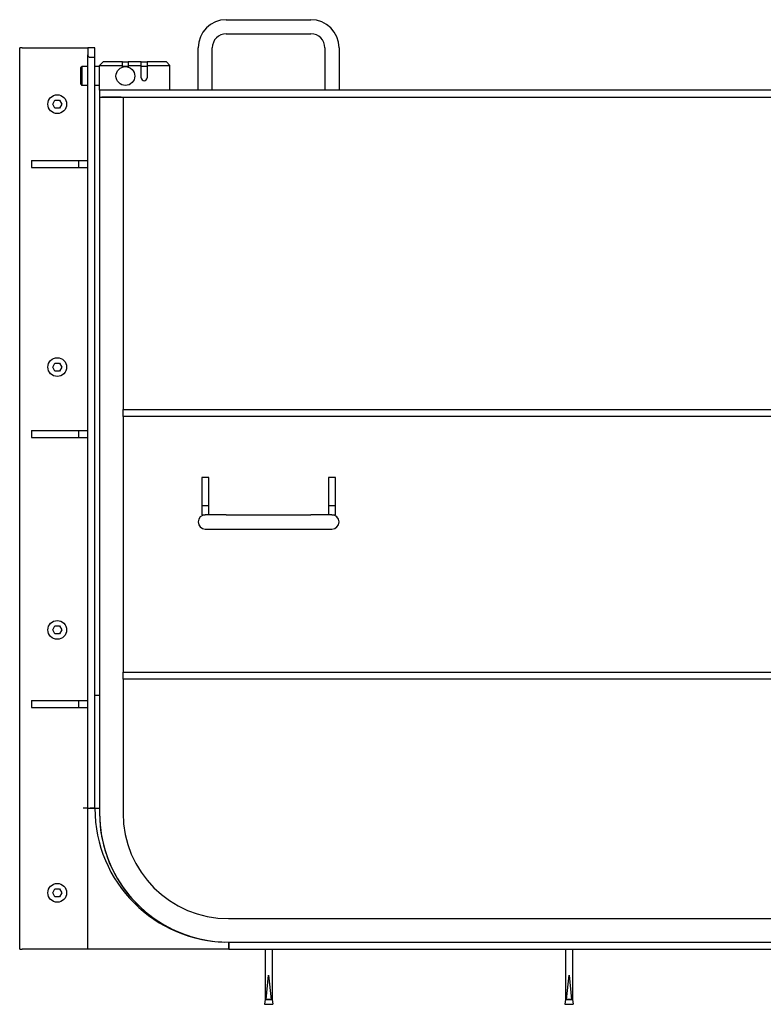
# Model space of a CAD drawing. Units: inches. Extents: x -10 to 228, y -93 to 149.
# Drawn here: x 1 to 40, y 0 to 52 of the extents above; entities that cross this region are included whole.
import ezdxf

# ---------------------------------------------------------------- set-up
doc = ezdxf.new("R2010")
doc.units = ezdxf.units.IN
doc.header["$MEASUREMENT"] = 0
doc.layers.add('AM_VIS', color=7, linetype='Continuous', lineweight=25)

msp = doc.modelspace()

# ---------------------------------------------------------------- linework, layer by layer
at = {"layer": 'AM_VIS'}
for p, q in [((11.52979, 52.36815), (16.02979, 52.36815)), ((11.53004, 51.61815), (16.02954, 51.61815)), ((0.52979, 2.86815), (0.52979, 50.86815)), ((0.65479, 50.86815), (0.52979, 50.86815)), ((0.65479, 50.86815), (3.90479, 50.86815)), ((3.90479, 50.86815), (4.15479, 50.86815)), ((4.52979, 50.86815), (4.15479, 50.86815)), ((4.15479, 50.86815), (4.15479, 50.49315)), ((4.52979, 50.36815), (4.52979, 50.86815)), ((10.02979, 48.61815), (10.02979, 50.86815)), ((10.77979, 48.6184), (10.77979, 50.8679)), ((16.77979, 50.8679), (16.77979, 48.6184)), ((17.52979, 50.86815), (17.52979, 48.61815)), ((4.15479, 10.36815), (4.15479, 50.49315)), ((4.27979, 50.36815), (4.52979, 50.36815)), ((4.52979, 10.36815), (4.52979, 50.36815)), ((3.77979, 49.80565), (3.84229, 49.86815)), ((3.84229, 49.86815), (3.84229, 48.86815)), ((4.15479, 49.86815), (3.84229, 49.86815)), ((4.77979, 49.86815), (4.52979, 49.86815)), ((4.96729, 50.11815), (4.77979, 49.93065)), ((4.77979, 48.61815), (4.77979, 49.93065)), ((4.77979, 49.93065), (5.99854, 49.93065)), ((5.99854, 50.11815), (4.96729, 50.11815)), ((5.99854, 50.11815), (6.15479, 50.11815)), ((5.99854, 49.93065), (5.99854, 50.11815)), ((5.99854, 49.84311), (5.99854, 49.93065)), ((6.31104, 49.86815), (5.99854, 49.86815)), ((6.15479, 50.11815), (6.31104, 50.11815)), ((6.31104, 49.8827), (6.15479, 49.8827)), ((6.99854, 50.11815), (6.31104, 50.11815)), ((6.31104, 50.11815), (6.31104, 49.93065)), ((6.31104, 49.93065), (6.31104, 49.84311)), ((6.31104, 49.93065), (6.99854, 49.93065)), ((6.99854, 50.11815), (7.15479, 50.11815)), ((6.99854, 49.93065), (6.99854, 50.11815)), ((6.99854, 49.2744), (6.99854, 49.93065)), ((7.15479, 49.8827), (6.99854, 49.8827)), ((7.31104, 49.86815), (6.99854, 49.86815)), ((7.15479, 50.11815), (7.31104, 50.11815)), ((8.34229, 50.11815), (7.31104, 50.11815)), ((7.31104, 50.11815), (7.31104, 49.93065)), ((7.31104, 49.93065), (7.31104, 49.2744)), ((7.31104, 49.93065), (8.52979, 49.93065)), ((8.34229, 50.11815), (8.52979, 49.93065)), ((8.52979, 48.61815), (8.52979, 49.93065)), ((3.77979, 48.93065), (3.77979, 49.80565)), ((3.77979, 48.93065), (3.84229, 48.86815)), ((4.15479, 48.86815), (3.84229, 48.86815)), ((4.77979, 48.86815), (4.52979, 48.86815)), ((74.27967, 48.61815), (4.77979, 48.61815)), ((4.77979, 48.61815), (4.77979, 48.24315)), ((4.77979, 48.24315), (74.27967, 48.24315)), ((4.77979, 48.23947), (4.77979, 48.24315)), ((2.28622, 47.86815), (2.408, 48.07909)), ((2.408, 47.65721), (2.28622, 47.86815)), ((2.408, 48.07909), (2.65157, 48.07909)), ((2.65157, 48.07909), (2.77336, 47.86815)), ((2.77336, 47.86815), (2.65157, 47.65721)), ((4.77979, 48.23947), (4.77979, 10.11447)), ((4.77979, 48.23947), (4.90479, 48.23947)), ((5.93979, 48.23947), (4.90479, 48.23947)), ((5.93979, 48.23947), (6.02979, 48.23947)), ((6.02979, 48.23947), (6.02979, 31.61149)), ((2.65157, 47.65721), (2.408, 47.65721)), ((1.15479, 44.86815), (1.15479, 44.49315)), ((1.15479, 44.86815), (3.65479, 44.86815)), ((3.65479, 44.86815), (3.65479, 44.49315)), ((3.65479, 44.86815), (4.15479, 44.86815)), ((1.15479, 44.49315), (3.65479, 44.49315)), ((3.65479, 44.49315), (4.15479, 44.49315)), ((2.28622, 33.86815), (2.408, 34.07909)), ((2.408, 33.65721), (2.28622, 33.86815)), ((2.408, 34.07909), (2.65157, 34.07909)), ((2.65157, 33.65721), (2.408, 33.65721)), ((2.65157, 34.07909), (2.77336, 33.86815)), ((2.77336, 33.86815), (2.65157, 33.65721)), ((6.02979, 31.61149), (73.02967, 31.61149)), ((6.02979, 31.23649), (6.02979, 31.61149)), ((73.02967, 31.23649), (6.02979, 31.23649)), ((6.02979, 31.23649), (6.02979, 17.61482)), ((1.15479, 30.49315), (3.65479, 30.49315)), ((1.15479, 30.49315), (1.15479, 30.11815)), ((3.65479, 30.49315), (4.15479, 30.49315)), ((3.65479, 30.49315), (3.65479, 30.11815)), ((1.15479, 30.11815), (3.65479, 30.11815)), ((3.65479, 30.11815), (4.15479, 30.11815)), ((10.21729, 27.99315), (10.21729, 26.49315)), ((10.59229, 27.99315), (10.21729, 27.99315)), ((10.59229, 26.49315), (10.59229, 27.99315)), ((16.96729, 27.99315), (16.96729, 26.49315)), ((17.34229, 27.99315), (16.96729, 27.99315)), ((17.34229, 26.49315), (17.34229, 27.99315)), ((10.21729, 26.49315), (10.21729, 25.99315)), ((10.21729, 26.49315), (10.59229, 26.49315)), ((10.59229, 25.99315), (10.59229, 26.49315)), ((16.96729, 26.49315), (16.96729, 25.99315)), ((16.96729, 26.49315), (17.34229, 26.49315)), ((17.34229, 25.99315), (17.34229, 26.49315)), ((10.21729, 25.99315), (10.40479, 25.99315)), ((11.52979, 25.99315), (10.40479, 25.99315)), ((11.52979, 25.99315), (16.02979, 25.99315)), ((17.15479, 25.99315), (16.02979, 25.99315)), ((17.15479, 25.99315), (17.34229, 25.99315)), ((10.40479, 25.24315), (11.52979, 25.24315)), ((11.52979, 25.24315), (16.02979, 25.24315)), ((16.02979, 25.24315), (17.15479, 25.24315)), ((2.28622, 19.86815), (2.408, 20.07909)), ((2.408, 20.07909), (2.65157, 20.07909)), ((2.65157, 20.07909), (2.77336, 19.86815)), ((2.408, 19.65721), (2.28622, 19.86815)), ((2.65157, 19.65721), (2.408, 19.65721)), ((2.77336, 19.86815), (2.65157, 19.65721)), ((6.02979, 17.61482), (73.02967, 17.61482)), ((6.02979, 17.23982), (6.02979, 17.61482)), ((73.02967, 17.23982), (6.02979, 17.23982)), ((6.02979, 17.23982), (6.02979, 10.11447)), ((4.77979, 16.36815), (4.52979, 16.36815)), ((1.15479, 16.11815), (1.15479, 15.74315)), ((1.15479, 16.11815), (3.65479, 16.11815)), ((1.15479, 15.74315), (3.65479, 15.74315)), ((3.65479, 16.11815), (3.65479, 15.74315)), ((3.65479, 16.11815), (4.15479, 16.11815)), ((3.65479, 15.74315), (4.15479, 15.74315)), ((4.15479, 10.36815), (3.90479, 10.36815)), ((4.15479, 2.86815), (4.15479, 10.36815)), ((4.15479, 10.36815), (4.52979, 10.36815)), ((4.52979, 10.36815), (4.27979, 10.36815)), ((4.52979, 10.36815), (4.77979, 10.36815)), ((2.28622, 5.86815), (2.408, 6.07909)), ((2.408, 5.65721), (2.28622, 5.86815)), ((2.408, 6.07909), (2.65157, 6.07909)), ((2.65157, 6.07909), (2.77336, 5.86815)), ((2.77336, 5.86815), (2.65157, 5.65721)), ((2.65157, 5.65721), (2.408, 5.65721)), ((11.65111, 4.49315), (67.40199, 4.49315)), ((11.65479, 3.24315), (67.40467, 3.24315)), ((11.65479, 3.24315), (11.65479, 2.86815)), ((11.65479, 2.86815), (11.65479, 3.24315)), ((0.52979, 2.86815), (0.65479, 2.86815)), ((4.15479, 2.86815), (0.65479, 2.86815)), ((11.65479, 2.86815), (4.15479, 2.86815)), ((11.65479, 2.86815), (67.40467, 2.86815)), ((13.59229, 2.86815), (13.59229, 0.18065)), ((13.96729, 2.86815), (13.96729, 0.18065)), ((29.59229, 2.86815), (29.59229, 0.18065)), ((29.96729, 2.86815), (29.96729, 0.18065)), ((13.64708, 0.18068), (13.7802, 1.48166)), ((13.7802, 1.48166), (13.91333, 0.18068)), ((29.64708, 0.18068), (29.7802, 1.48166)), ((29.7802, 1.48166), (29.91333, 0.18068)), ((13.59229, 0.18065), (13.55715, -0.06935)), ((13.59229, 0.18065), (13.96729, 0.18065)), ((13.91333, 0.18068), (13.64708, 0.18068)), ((13.96729, 0.18065), (14.00242, -0.06935)), ((29.59229, 0.18065), (29.55715, -0.06935)), ((29.59229, 0.18065), (29.96729, 0.18065)), ((29.91333, 0.18068), (29.64708, 0.18068)), ((29.96729, 0.18065), (30.00242, -0.06935)), ((13.55715, -0.06935), (14.00242, -0.06935)), ((29.55715, -0.06935), (30.00242, -0.06935))]:
    msp.add_line(p, q, dxfattribs=at)
for centre in [(6.15479, 49.36815), (2.52979, 47.86815), (2.52979, 33.86815), (2.52979, 19.86815), (2.52979, 5.86815)]:
    msp.add_circle(centre, 0.5, dxfattribs=at)
for centre, radius, start, end in [((11.52979, 50.86815), 1.5, 90, 180), ((16.02979, 50.86815), 1.5, 0, 90), ((11.52979, 50.86815), 0.75, 90.019099, 179.980901), ((16.02979, 50.86815), 0.75, 0.019099, 89.980901), ((7.15479, 49.2744), 0.15625, 180, 0), ((10.40479, 25.61815), 0.375, 90, 270), ((17.15479, 25.61815), 0.375, 270, 90), ((11.65479, 10.36815), 7.125, 180, 270), ((11.65111, 10.11447), 6.87132, 180, 268.322382), ((11.65479, 10.11447), 6.875, 180, 260.05044), ((11.65111, 10.11447), 5.62132, 180, 270)]:
    msp.add_arc(centre, radius, start, end, dxfattribs=at)
msp.add_ellipse((4.27979, 50.49315), major_axis=(0.125, 0), ratio=0.99999938, start_param=3.14159265, end_param=4.71238898, dxfattribs=at)
for points, knots in [([(11.52954, 51.61815), (11.52954, 51.61815), (11.52954, 51.61815), (11.52954, 51.61815), (11.52954, 51.61815), (11.52954, 51.61816), (11.52954, 51.61816), (11.52954, 51.61816), (11.52954, 51.61816), (11.52954, 51.61817), (11.52954, 51.61817), (11.52954, 51.6182), (11.52955, 51.61827), (11.52962, 51.61834), (11.52966, 51.61838), (11.52974, 51.6184), (11.52975, 51.6184), (11.52977, 51.6184), (11.52977, 51.6184), (11.52978, 51.6184), (11.52978, 51.6184), (11.52978, 51.6184), (11.52978, 51.6184), (11.52979, 51.6184), (11.52979, 51.6184), (11.52979, 51.6184)], [-0.00796094865, -0.00796094865, -0.00796094865, -0.00796094865, -0.00758567918, -0.00758567918, -0.00714564744, -0.00714564744, -0.0067950451, -0.0067950451, -0.00642918173, -0.00642918173, -0.00594153628, -0.00594153628, -0.00114518078, -0.00114518078, -0.00013938342, -0.00013938342, -0.00004184348, -0.00004184348, -0.00001759479, -0.00001759479, -0.00000848979, -0.00000848979, -0.0000036798, -0.0000036798, 0, 0, 0, 0]), ([(11.52979, 51.6184), (11.52979, 51.6184), (11.52979, 51.6184), (11.52979, 51.6184), (11.52979, 51.6184), (11.5298, 51.6184), (11.5298, 51.6184), (11.52981, 51.6184), (11.52981, 51.6184), (11.52983, 51.6184), (11.52984, 51.6184), (11.52985, 51.61839), (11.52986, 51.61839), (11.52987, 51.61839), (11.52988, 51.61838), (11.52991, 51.61837), (11.52992, 51.61836), (11.52995, 51.61835), (11.52996, 51.61834), (11.52998, 51.61831), (11.52999, 51.6183), (11.53002, 51.61825), (11.53003, 51.61823), (11.53004, 51.61819), (11.53004, 51.61817), (11.53004, 51.61816), (11.53004, 51.61815), (11.53004, 51.61815)], [0.0128726641, 0.0128726641, 0.0128726641, 0.0128726641, 0.0128758233, 0.0128758233, 0.0128789825, 0.0128789825, 0.012885301, 0.012885301, 0.0129294744, 0.0129294744, 0.0130547444, 0.0130547444, 0.0131800144, 0.0131800144, 0.0134305544, 0.0134305544, 0.0142002278, 0.0142002278, 0.0149699012, 0.0149699012, 0.0165092479, 0.0165092479, 0.0195879413, 0.0195879413, 0.0226666348, 0.0226666348, 0.0257453282, 0.0257453282, 0.0257453282, 0.0257453282]), ([(16.02954, 51.61815), (16.02954, 51.61815), (16.02954, 51.61816), (16.02954, 51.61817), (16.02954, 51.61819), (16.02955, 51.61823), (16.02956, 51.61825), (16.02958, 51.6183), (16.0296, 51.61831), (16.02962, 51.61834), (16.02963, 51.61835), (16.02965, 51.61836), (16.02967, 51.61837), (16.0297, 51.61838), (16.0297, 51.61839), (16.02972, 51.61839), (16.02973, 51.61839), (16.02974, 51.6184), (16.02975, 51.6184), (16.02976, 51.6184), (16.02977, 51.6184), (16.02978, 51.6184), (16.02978, 51.6184), (16.02978, 51.6184), (16.02978, 51.6184), (16.02979, 51.6184), (16.02979, 51.6184), (16.02979, 51.6184)], [0, 0, 0, 0, 0.0030786934, 0.0030786934, 0.0061573869, 0.0061573869, 0.0092360803, 0.0092360803, 0.0107754271, 0.0107754271, 0.0115451004, 0.0115451004, 0.0123147738, 0.0123147738, 0.0125653138, 0.0125653138, 0.0126905838, 0.0126905838, 0.0128158538, 0.0128158538, 0.0128600272, 0.0128600272, 0.0128663457, 0.0128663457, 0.0128695049, 0.0128695049, 0.0128726641, 0.0128726641, 0.0128726641, 0.0128726641]), ([(16.02979, 51.6184), (16.02979, 51.6184), (16.02979, 51.6184), (16.02979, 51.6184), (16.02979, 51.6184), (16.0298, 51.6184), (16.0298, 51.6184), (16.02981, 51.6184), (16.02981, 51.6184), (16.02983, 51.6184), (16.02984, 51.6184), (16.02987, 51.61839), (16.02989, 51.61838), (16.02997, 51.61834), (16.03001, 51.61827), (16.03003, 51.61821), (16.03003, 51.6182), (16.03004, 51.61818), (16.03004, 51.61817), (16.03004, 51.61817), (16.03004, 51.61816), (16.03004, 51.61816), (16.03004, 51.61816), (16.03004, 51.61816), (16.03004, 51.61815), (16.03004, 51.61815), (16.03004, 51.61815), (16.03004, 51.61815)], [-0.01699687047, -0.01699687047, -0.01699687047, -0.01699687047, -0.01698737475, -0.01698737475, -0.01697667054, -0.01697667054, -0.0169501453, -0.0169501453, -0.01688069173, -0.01688069173, -0.01668150873, -0.01668150873, -0.01594338587, -0.01594338587, -0.01166295512, -0.01166295512, -0.01069894845, -0.01069894845, -0.00978891323, -0.00978891323, -0.00928304681, -0.00928304681, -0.00900001645, -0.00900001645, -0.00855696833, -0.00855696833, -0.00796077929, -0.00796077929, -0.00796077929, -0.00796077929]), ([(10.77954, 50.86815), (10.77954, 50.86815), (10.77954, 50.86815), (10.77954, 50.86816), (10.77954, 50.86816), (10.77954, 50.86816), (10.77954, 50.86816), (10.77954, 50.86817), (10.77954, 50.86818), (10.77954, 50.86819), (10.77954, 50.8682), (10.77955, 50.86824), (10.77956, 50.86826), (10.7796, 50.86834), (10.77967, 50.86838), (10.77973, 50.86839), (10.77973, 50.8684), (10.77975, 50.8684), (10.77976, 50.8684), (10.77977, 50.8684), (10.77978, 50.8684), (10.77978, 50.8684), (10.77978, 50.8684), (10.77978, 50.8684), (10.77979, 50.8684), (10.77979, 50.8684), (10.77979, 50.8684), (10.77979, 50.8684)], [-0.01699523119, -0.01699523119, -0.01699523119, -0.01699523119, -0.01698573512, -0.01698573512, -0.01697502783, -0.01697502783, -0.01694848622, -0.01694848622, -0.01687897181, -0.01687897181, -0.01667957882, -0.01667957882, -0.01594043781, -0.01594043781, -0.01166371389, -0.01166371389, -0.01113005101, -0.01113005101, -0.01002995247, -0.01002995247, -0.00937309637, -0.00937309637, -0.00903252509, -0.00903252509, -0.00862512077, -0.00862512077, -0.00796078668, -0.00796078668, -0.00796078668, -0.00796078668]), ([(10.77979, 50.8679), (10.77979, 50.8679), (10.77978, 50.8679), (10.77977, 50.8679), (10.77975, 50.8679), (10.77971, 50.86791), (10.77969, 50.86792), (10.77964, 50.86795), (10.77963, 50.86796), (10.7796, 50.86798), (10.77959, 50.86799), (10.77958, 50.86802), (10.77957, 50.86803), (10.77956, 50.86806), (10.77955, 50.86807), (10.77955, 50.86808), (10.77955, 50.86809), (10.77954, 50.8681), (10.77954, 50.86811), (10.77954, 50.86813), (10.77954, 50.86813), (10.77954, 50.86814), (10.77954, 50.86814), (10.77954, 50.86815), (10.77954, 50.86815), (10.77954, 50.86815), (10.77954, 50.86815), (10.77954, 50.86815)], [0, 0, 0, 0, 0.0030786934, 0.0030786934, 0.0061573869, 0.0061573869, 0.0092360803, 0.0092360803, 0.0107754271, 0.0107754271, 0.0115451004, 0.0115451004, 0.0123147738, 0.0123147738, 0.0125653138, 0.0125653138, 0.0126905838, 0.0126905838, 0.0128158538, 0.0128158538, 0.0128600272, 0.0128600272, 0.0128663457, 0.0128663457, 0.0128695049, 0.0128695049, 0.0128726641, 0.0128726641, 0.0128726641, 0.0128726641]), ([(16.77979, 50.8684), (16.77979, 50.8684), (16.77979, 50.8684), (16.77979, 50.8684), (16.77979, 50.8684), (16.7798, 50.8684), (16.7798, 50.8684), (16.7798, 50.8684), (16.77981, 50.8684), (16.77984, 50.8684), (16.77991, 50.86839), (16.77997, 50.86832), (16.78002, 50.86828), (16.78003, 50.8682), (16.78004, 50.86819), (16.78004, 50.86817), (16.78004, 50.86817), (16.78004, 50.86816), (16.78004, 50.86816), (16.78004, 50.86816), (16.78004, 50.86816), (16.78004, 50.86815), (16.78004, 50.86815), (16.78004, 50.86815)], [-0.00796082138, -0.00796082138, -0.00796082138, -0.00796082138, -0.00715328551, -0.00715328551, -0.006800609, -0.006800609, -0.0064291822, -0.0064291822, -0.00594153672, -0.00594153672, -0.00114518086, -0.00114518086, -0.00013938343, -0.00013938343, -0.00004184348, -0.00004184348, -0.00001759479, -0.00001759479, -0.00000848979, -0.00000848979, -0.0000036798, -0.0000036798, 0, 0, 0, 0]), ([(16.78004, 50.86815), (16.78004, 50.86815), (16.78004, 50.86815), (16.78004, 50.86815), (16.78004, 50.86815), (16.78004, 50.86814), (16.78004, 50.86814), (16.78004, 50.86813), (16.78004, 50.86813), (16.78004, 50.86811), (16.78003, 50.8681), (16.78003, 50.86809), (16.78003, 50.86808), (16.78002, 50.86807), (16.78002, 50.86806), (16.78001, 50.86803), (16.78, 50.86802), (16.77998, 50.86799), (16.77997, 50.86798), (16.77995, 50.86796), (16.77993, 50.86795), (16.77989, 50.86792), (16.77987, 50.86791), (16.77983, 50.8679), (16.77981, 50.8679), (16.77979, 50.8679), (16.77979, 50.8679), (16.77979, 50.8679)], [0.0128726641, 0.0128726641, 0.0128726641, 0.0128726641, 0.0128758233, 0.0128758233, 0.0128789825, 0.0128789825, 0.012885301, 0.012885301, 0.0129294744, 0.0129294744, 0.0130547444, 0.0130547444, 0.0131800144, 0.0131800144, 0.0134305544, 0.0134305544, 0.0142002278, 0.0142002278, 0.0149699012, 0.0149699012, 0.0165092479, 0.0165092479, 0.0195879413, 0.0195879413, 0.0226666348, 0.0226666348, 0.0257453282, 0.0257453282, 0.0257453282, 0.0257453282]), ([(6.15479, 49.8827), (6.13513, 49.8827), (6.11416, 49.88299), (6.07561, 49.88359), (6.05802, 49.88384), (6.03016, 49.88304), (6.01812, 49.88192), (6.00232, 49.87697), (5.99854, 49.87307), (5.99854, 49.86827)], [0, 0, 0, 0, 0.058987534, 0.058987534, 0.117975068, 0.117975068, 0.177378537, 0.177378537, 0.236782005, 0.236782005, 0.236782005, 0.236782005]), ([(7.31104, 49.86827), (7.31104, 49.87307), (7.30726, 49.87697), (7.29145, 49.88192), (7.27941, 49.88304), (7.25155, 49.88384), (7.23397, 49.88359), (7.19542, 49.88299), (7.17445, 49.8827), (7.15479, 49.8827)], [-0.236782005, -0.236782005, -0.236782005, -0.236782005, -0.177378537, -0.177378537, -0.117975068, -0.117975068, -0.058987534, -0.058987534, 0, 0, 0, 0]), ([(10.77954, 48.61815), (10.77954, 48.61815), (10.77954, 48.61815), (10.77954, 48.61816), (10.77954, 48.61816), (10.77954, 48.61816), (10.77954, 48.61816), (10.77954, 48.61817), (10.77954, 48.61818), (10.77954, 48.61819), (10.77954, 48.6182), (10.77955, 48.61821), (10.77955, 48.61822), (10.77955, 48.61824), (10.77956, 48.61824), (10.77957, 48.61827), (10.77958, 48.61829), (10.77959, 48.61831), (10.7796, 48.61832), (10.77963, 48.61834), (10.77964, 48.61836), (10.77969, 48.61838), (10.77971, 48.61839), (10.77975, 48.6184), (10.77977, 48.6184), (10.77978, 48.6184), (10.77979, 48.6184), (10.77979, 48.6184)], [0.0128726641, 0.0128726641, 0.0128726641, 0.0128726641, 0.0128758233, 0.0128758233, 0.0128789825, 0.0128789825, 0.012885301, 0.012885301, 0.0129294744, 0.0129294744, 0.0130547444, 0.0130547444, 0.0131800144, 0.0131800144, 0.0134305544, 0.0134305544, 0.0142002278, 0.0142002278, 0.0149699012, 0.0149699012, 0.0165092479, 0.0165092479, 0.0195879413, 0.0195879413, 0.0226666348, 0.0226666348, 0.0257453282, 0.0257453282, 0.0257453282, 0.0257453282]), ([(16.77979, 48.6184), (16.77979, 48.6184), (16.7798, 48.6184), (16.77985, 48.6184), (16.77987, 48.61839), (16.77991, 48.61837), (16.77994, 48.61836), (16.77998, 48.61832), (16.77999, 48.61831), (16.78, 48.61828), (16.78001, 48.61827), (16.78002, 48.61825), (16.78002, 48.61824), (16.78003, 48.61823), (16.78003, 48.61822), (16.78003, 48.6182), (16.78003, 48.6182), (16.78004, 48.61819), (16.78004, 48.61818), (16.78004, 48.61817), (16.78004, 48.61816), (16.78004, 48.61816), (16.78004, 48.61816), (16.78004, 48.61815), (16.78004, 48.61815), (16.78004, 48.61815)], [0, 0, 0, 0, 0.005398665, 0.005398665, 0.0080979975, 0.0080979975, 0.01079733, 0.01079733, 0.0117483385, 0.0117483385, 0.0122238428, 0.0122238428, 0.0124615949, 0.0124615949, 0.012699347, 0.012699347, 0.0127690926, 0.0127690926, 0.0128388382, 0.0128388382, 0.0128551432, 0.0128551432, 0.0128588376, 0.0128588376, 0.012862532, 0.012862532, 0.012862532, 0.012862532])]:
    msp.add_open_spline(points, degree=3, knots=knots, dxfattribs=at)

doc.saveas('drawing.dxf')
